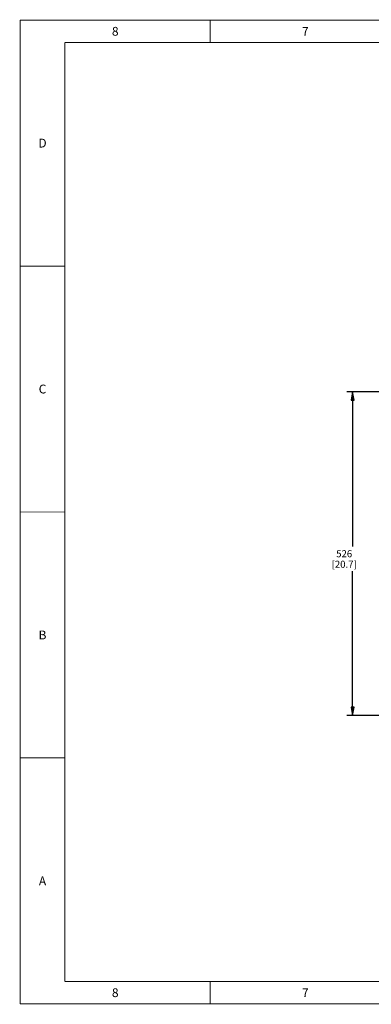
# Paper-space layout '177R0214_1_3' of a CAD drawing. Units: millimetres. Extents: x 0 to 864, y 0 to 559.
# Drawn here: x 0 to 199, y 0 to 559 of the extents above; entities that cross this region are included whole.
import ezdxf

# ---------------------------------------------------------------- set-up
doc = ezdxf.new("R2010")
doc.units = ezdxf.units.MM
doc.header["$LTSCALE"] = 47.498
doc.layers.get('0').update_dxf_attribs({"linetype": 'CONTINUOUS'})
doc.styles.get("Standard").update_dxf_attribs({"font": 'txt', "width": 0.8})
doc.dimstyles.new('DIMSTYLE_4', dxfattribs={"dimtxt": 4, "dimasz": 4.8, "dimexe": 0.18, "dimexo": 0.0625, "dimgap": 0.09, "dimtad": 0, "dimtih": 1, "dimtoh": 1, "dimdec": 0, "dimlfac": 2.857143, "dimzin": 0, "dimdsep": 46, "dimtxsty": 'STANDARD', "dimblk": 'CLOSED', "dimblk1": 'CLOSED', "dimblk2": 'CLOSED', "dimcen": 0.09, "dimadec": 0, "dimazin": 0, "dimtp": 0.1, "dimtm": 0.1, "dimtfac": 1, "dimtdec": 0, "dimtofl": 0, "dimtmove": 0, "dimatfit": 3, "dimldrblk": 'CLOSED', "dimfxl": 1, "dimtolj": 1, "dimtzin": 0, "dimarcsym": 0})

# ---------------------------------------------------------------- blocks, each defined once
blk = doc.blocks.new('_CLOSED')
at = {"color": 0, "linetype": 'BYBLOCK'}
for p, q in [((0, 0), (-1, 0.17)), ((-1, 0.17), (-1, -0.17)), ((-1, -0.17), (0, 0)), ((-1, 0), (0, 0))]:
    blk.add_line(p, q, dxfattribs=at)
blk = doc.blocks.new('*D11')
at = {"color": 2, "linetype": 'CONTINUOUS'}
for p, q in [((298.72, 347.69), (185.58, 347.69)), ((188.78, 347.69), (188.78, 259.71)), ((188.78, 163.73), (188.78, 245.71)), ((298.72, 163.73), (185.58, 163.73))]:
    blk.add_line(p, q, dxfattribs=at)
at = {"color": 2, "linetype": 'CONTINUOUS', "xscale": 4.8, "yscale": 4.8, "zscale": 4.8}
for p, rotation in [((188.78, 347.69), 90), ((188.78, 163.73), 270)]:
    blk.add_blockref('_CLOSED', p, dxfattribs=dict(at, rotation=rotation))
at = {"color": 2, "linetype": 'CONTINUOUS', "insert": (183.98, 257.71), "char_height": 4, "width": 19.2, "attachment_point": 2, "line_spacing_factor": 0.9}
blk.add_mtext('526\\P[20.7]', dxfattribs=at)

psp = doc.layouts.new('177R0214_1_3')

# ---------------------------------------------------------------- linework, layer by layer
at = {"color": 7, "linetype": 'CONTINUOUS', "const_width": 0.5}
for points in [[(0, 0), (0, 558.8)], [(0, 558.8), (863.6, 558.8)], [(107.95, 558.8), (107.95, 546.1)], [(25.4, 12.7), (25.4, 546.1)], [(838.2, 546.1), (25.4, 546.1)], [(0, 419.1), (25.4, 419.1)], [(0, 279.4), (25.4, 279.4)], [(0, 139.7), (25.4, 139.7)], [(25.4, 12.7), (838.2, 12.7)], [(107.95, 0), (107.95, 12.7)], [(0, 0), (863.6, 0)]]:
    psp.add_lwpolyline(points, dxfattribs=at)

# ---------------------------------------------------------------- texts
at = {"color": 2, "linetype": 'CONTINUOUS', "char_height": 5, "width": 4, "attachment_point": 2, "line_spacing_factor": 0.9}
for s, insert in [('8', (53.98, 554.95)), ('7', (161.93, 554.95)), ('D', (12.7, 491.45)), ('C', (12.7, 351.75)), ('B', (12.7, 212.05)), ('A', (12.7, 72.35)), ('8', (53.98, 8.85)), ('7', (161.93, 8.85))]:
    psp.add_mtext(s, dxfattribs=dict(at, insert=insert))

# ---------------------------------------------------------------- dimensions: what is measured, and where the dimension line sits
at = {"color": 2, "linetype": 'CONTINUOUS'}
dim = psp.add_linear_dim(base=(188.78, 163.73), p1=(298.72, 347.69), p2=(298.72, 163.73), angle=270, dimstyle='DIMSTYLE_4', dxfattribs=at)
dim.commit()
dim.dimension.update_dxf_attribs({"geometry": '*D11', "text_midpoint": (185.58, 252.71), "dimtype": 160})

doc.saveas('drawing.dxf')
